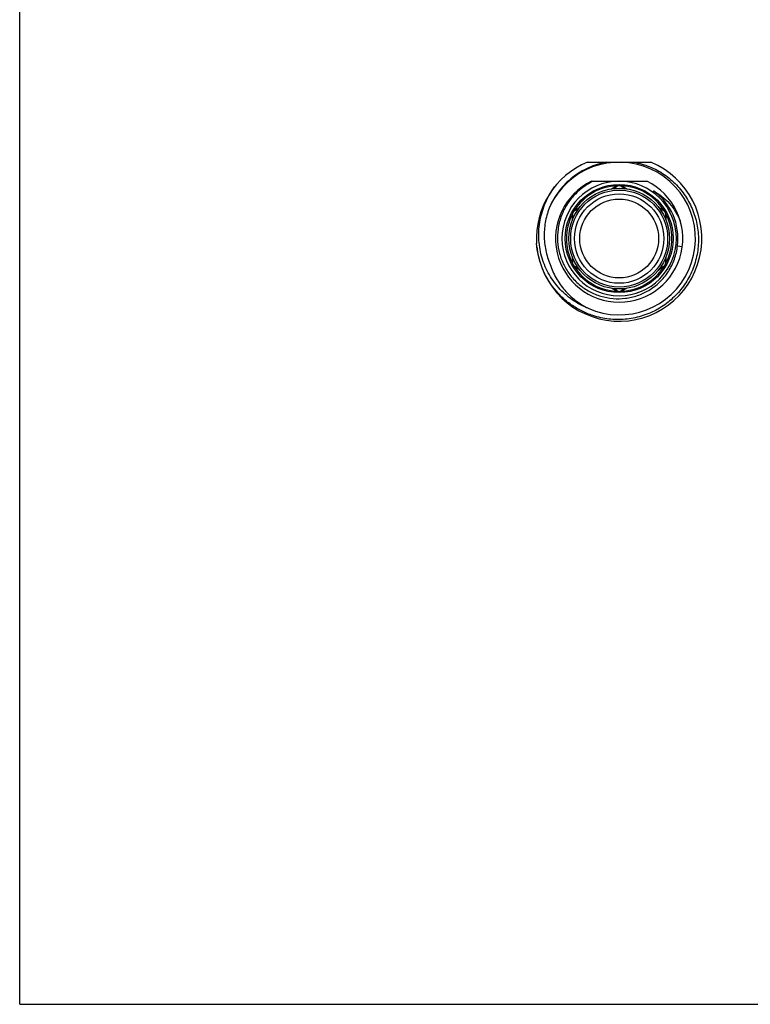
# Model space of a CAD drawing. Units: millimetres. Extents: x 0 to 420, y 0 to 297.
# Drawn here: x 0 to 115, y 0 to 155 of the extents above; entities that cross this region are included whole.
import ezdxf

# ---------------------------------------------------------------- set-up
doc = ezdxf.new("R2010")
doc.units = ezdxf.units.MM
doc.header["$LTSCALE"] = 23.1
doc.layers.get('0').update_dxf_attribs({"linetype": 'CONTINUOUS'})

msp = doc.modelspace()

# ---------------------------------------------------------------- linework, layer by layer
at = {"color": 7, "linetype": 'Continuous'}
for p, q in [((0, 0), (0, 297)), ((89.266, 132.384), (99.266, 132.384)), ((89.907, 129.384), (98.625, 129.384)), ((93.078, 128.198), (93.866, 128.653)), ((93.351, 128.253), (93.938, 128.6)), ((93.866, 128.653), (93.906, 128.676)), ((94.594, 128.6), (95.234, 128.222)), ((94.666, 128.653), (95.475, 128.185)), ((86.905, 124.172), (86.905, 124.218)), ((86.905, 123.263), (86.905, 124.172)), ((86.993, 123.526), (86.986, 124.208)), ((87.305, 124.865), (88.114, 125.332)), ((87.314, 124.776), (87.962, 125.141)), ((100.44, 125.319), (101.227, 124.865)), ((100.624, 125.111), (101.218, 124.776)), ((101.227, 124.865), (101.267, 124.842)), ((101.546, 124.208), (101.538, 123.465)), ((101.627, 124.172), (101.627, 123.237)), ((103.438, 119.237), (104.189, 119.143)), ((86.905, 116.596), (86.905, 117.53)), ((86.986, 116.56), (86.994, 117.303)), ((101.539, 117.241), (101.546, 116.56)), ((101.627, 117.505), (101.627, 116.596)), ((101.627, 116.596), (101.627, 116.549)), ((87.305, 115.903), (87.265, 115.926)), ((88.092, 115.448), (87.305, 115.903)), ((87.908, 115.657), (87.314, 115.991)), ((101.227, 115.903), (100.418, 115.435)), ((101.218, 115.991), (100.57, 115.626)), ((93.866, 112.115), (93.056, 112.582)), ((93.938, 112.167), (93.298, 112.545)), ((95.181, 112.514), (94.594, 112.167)), ((94.666, 112.115), (94.626, 112.092)), ((95.453, 112.569), (94.666, 112.115)), ((0, 0), (420, 0))]:
    msp.add_line(p, q, dxfattribs=at)
for radius in [8.5, 7.925, 7.625, 7.031, 6.2]:
    msp.add_circle((94.266, 120.384), radius, dxfattribs=at)
for centre, radius, start, end in [((94.266, 120.384), 13, 112.61986, 183.43788), ((94.266, 120.384), 13, 185.72687, 67.38014), ((94.266, 120.384), 12, 246.06057, 155.19796), ((94.266, 120.384), 10, 115.84193, 64.15798), ((94.266, 120.384), 9, 90.2129, 89.78729), ((94.266, 120.384), 8.3, 92.48544, 147.53197), ((94.266, 127.96), 0.8, 60, 120), ((94.266, 128.046), 0.644, 90.02887, 120.66819), ((94.266, 128.046), 0.644, 59.33232, 89.97062), ((94.266, 120.384), 8.3, 32.48534, 87.53197), ((94.266, 120.384), 9.244, 352.87143, 54.36925), ((94.266, 120.384), 8.3, 152.48544, 207.53202), ((87.705, 124.172), 0.8, 120, 180), ((100.827, 124.172), 0.8, 0, 60), ((94.266, 120.384), 8.3, 332.48544, 27.53202), ((87.705, 116.596), 0.8, 180, 240), ((100.827, 116.596), 0.8, 300, 360), ((94.266, 120.384), 8.3, 212.48534, 267.53197), ((94.266, 120.384), 8.3, 272.48544, 327.53197), ((94.266, 112.808), 0.8, 240, 300), ((94.266, 112.721), 0.644, 239.33232, 269.97062), ((94.266, 112.721), 0.644, 270.02887, 300.66819)]:
    msp.add_arc(centre, radius, start, end, dxfattribs=at)
for points, knots in [([(92.252, 132.384), (91.771, 132.296), (90.819, 132.062), (88.987, 131.37), (86.875, 130.095), (85.132, 128.349), (84.024, 126.735), (83.571, 125.864), (83.373, 125.418)], [0, 0, 0, 0, 0.1251118, 0.2502345, 0.5000027, 0.7497686, 0.8748902, 1, 1, 1, 1]), ([(96.627, 132.384), (97.047, 132.307), (97.879, 132.11), (99.09, 131.686), (100.25, 131.137), (101.71, 130.25), (103.351, 128.863), (104.669, 127.167), (105.497, 125.672), (105.999, 124.492), (106.377, 123.266), (106.71, 121.59), (106.8, 119.443), (106.379, 116.902), (105.452, 114.5), (104.287, 112.694), (103.154, 111.416), (102.21, 110.547), (101.182, 109.779), (99.717, 108.899), (97.73, 108.084), (95.62, 107.685), (93.913, 107.623), (92.632, 107.706), (91.367, 107.916), (90.542, 108.14), (90.136, 108.273)], [0, 0, 0, 0, 0.0312658, 0.0625419, 0.09381, 0.1250802, 0.1875362, 0.2499927, 0.2812629, 0.3125333, 0.3438036, 0.375074, 0.4375322, 0.499991, 0.5624504, 0.6249103, 0.6561809, 0.6874515, 0.7187222, 0.7499929, 0.8124545, 0.8749166, 0.9061874, 0.9374583, 0.9687291, 1, 1, 1, 1]), ([(89.397, 109.416), (88.512, 109.761), (86.819, 110.667), (84.672, 112.577), (83.023, 114.932), (81.957, 117.601), (81.524, 120.442), (81.739, 123.308), (82.584, 126.053), (83.538, 127.717), (84.098, 128.484)], [0, 0, 0, 0, 0.1249746, 0.2499542, 0.3749451, 0.499942, 0.6249459, 0.7499579, 0.8749735, 1, 1, 1, 1]), ([(90.204, 129.384), (89.618, 129.108), (88.776, 128.606), (87.771, 127.783), (86.853, 126.865), (85.883, 125.553), (85.191, 124.075), (84.823, 122.83), (84.58, 121.554), (84.518, 119.923), (84.836, 117.993), (85.534, 116.164), (86.585, 114.513), (87.946, 113.108), (89.296, 112.189), (90.468, 111.631), (91.691, 111.195), (93.295, 110.888), (94.927, 110.916), (96.206, 111.137), (97.456, 111.489), (98.348, 111.897), (98.906, 112.227)], [0, 0, 0, 0, 0.0624879, 0.0937663, 0.1250456, 0.1875298, 0.2500141, 0.2812946, 0.3125745, 0.3750554, 0.4375369, 0.5000179, 0.5624971, 0.6249755, 0.6874544, 0.7187343, 0.7500138, 0.8124903, 0.8749663, 0.906246, 0.9375254, 1, 1, 1, 1]), ([(93.866, 128.653), (93.869, 128.655), (93.877, 128.654), (93.887, 128.65), (93.9, 128.641), (93.918, 128.625), (93.931, 128.609), (93.938, 128.6)], [0, 0, 0, 0, 0.1321591, 0.2250871, 0.3397503, 0.6334255, 1, 1, 1, 1]), ([(94.666, 128.653), (94.662, 128.655), (94.654, 128.654), (94.645, 128.65), (94.632, 128.641), (94.614, 128.625), (94.601, 128.609), (94.594, 128.6)], [0, 0, 0, 0, 0.1321578, 0.2250867, 0.3397511, 0.6334274, 1, 1, 1, 1]), ([(99.651, 127.897), (100.124, 127.638), (101.028, 127.036), (102.205, 125.913), (103.176, 124.608), (103.672, 123.642), (103.878, 123.143)], [0, 0, 0, 0, 0.2498899, 0.4998493, 0.7498843, 1, 1, 1, 1]), ([(83.373, 125.418), (83.076, 124.697), (82.622, 123.194), (82.396, 120.853), (82.636, 118.513), (83.104, 117.013), (83.41, 116.297)], [0, 0, 0, 0, 0.2500148, 0.5000124, 0.7500043, 1, 1, 1, 1]), ([(86.905, 124.172), (86.905, 124.176), (86.909, 124.183), (86.918, 124.189), (86.932, 124.196), (86.955, 124.203), (86.975, 124.206), (86.986, 124.208)], [0, 0, 0, 0, 0.1321597, 0.2250871, 0.3397499, 0.6334246, 1, 1, 1, 1]), ([(86.986, 124.208), (86.986, 124.265), (86.999, 124.38), (87.065, 124.541), (87.172, 124.679), (87.265, 124.748), (87.314, 124.776)], [0, 0, 0, 0, 0.2474105, 0.5, 0.7525895, 1, 1, 1, 1]), ([(87.305, 124.865), (87.301, 124.863), (87.298, 124.856), (87.297, 124.845), (87.298, 124.83), (87.303, 124.806), (87.31, 124.787), (87.314, 124.776)], [0, 0, 0, 0, 0.1321578, 0.2250867, 0.3397511, 0.6334274, 1, 1, 1, 1]), ([(101.227, 124.865), (101.231, 124.863), (101.234, 124.856), (101.235, 124.845), (101.234, 124.83), (101.229, 124.806), (101.222, 124.787), (101.218, 124.776)], [0, 0, 0, 0, 0.1321594, 0.225087, 0.3397499, 0.6334247, 1, 1, 1, 1]), ([(101.218, 124.776), (101.267, 124.748), (101.36, 124.679), (101.466, 124.541), (101.532, 124.38), (101.546, 124.265), (101.546, 124.208)], [0, 0, 0, 0, 0.2474105, 0.5, 0.7525895, 1, 1, 1, 1]), ([(101.627, 124.172), (101.627, 124.176), (101.623, 124.183), (101.614, 124.189), (101.6, 124.196), (101.577, 124.203), (101.557, 124.206), (101.546, 124.208)], [0, 0, 0, 0, 0.1321578, 0.2250867, 0.3397511, 0.6334274, 1, 1, 1, 1]), ([(90.136, 108.273), (89.532, 108.47), (88.353, 108.954), (86.712, 109.934), (85.234, 111.145), (83.951, 112.562), (82.89, 114.152), (82.075, 115.881), (81.522, 117.71), (81.336, 118.971), (81.289, 119.604)], [0, 0, 0, 0, 0.1249987, 0.2499977, 0.3749971, 0.499997, 0.6249972, 0.7499977, 0.8749988, 1, 1, 1, 1]), ([(98.906, 112.227), (99.526, 112.593), (100.685, 113.471), (102.072, 115.15), (103.036, 117.103), (103.361, 118.521), (103.438, 119.237)], [0, 0, 0, 0, 0.2500057, 0.5000075, 0.7499985, 1, 1, 1, 1]), ([(83.41, 116.297), (83.652, 115.556), (84.289, 114.121), (85.652, 112.203), (87.366, 110.592), (88.698, 109.762), (89.397, 109.416)], [0, 0, 0, 0, 0.2499954, 0.4999878, 0.7499855, 1, 1, 1, 1]), ([(86.905, 116.596), (86.905, 116.592), (86.909, 116.585), (86.918, 116.579), (86.932, 116.572), (86.955, 116.565), (86.975, 116.561), (86.986, 116.56)], [0, 0, 0, 0, 0.1321578, 0.2250867, 0.3397511, 0.6334274, 1, 1, 1, 1]), ([(87.314, 115.991), (87.265, 116.019), (87.172, 116.089), (87.065, 116.227), (86.999, 116.388), (86.986, 116.503), (86.986, 116.56)], [0, 0, 0, 0, 0.2474105, 0.5, 0.7525895, 1, 1, 1, 1]), ([(101.546, 116.56), (101.546, 116.503), (101.532, 116.388), (101.466, 116.227), (101.36, 116.089), (101.267, 116.019), (101.218, 115.991)], [0, 0, 0, 0, 0.2474105, 0.5, 0.7525895, 1, 1, 1, 1]), ([(101.627, 116.596), (101.627, 116.592), (101.623, 116.585), (101.614, 116.579), (101.6, 116.572), (101.577, 116.565), (101.557, 116.561), (101.546, 116.56)], [0, 0, 0, 0, 0.1321594, 0.225087, 0.3397499, 0.6334247, 1, 1, 1, 1]), ([(87.305, 115.903), (87.301, 115.905), (87.298, 115.912), (87.297, 115.922), (87.298, 115.938), (87.303, 115.961), (87.31, 115.981), (87.314, 115.991)], [0, 0, 0, 0, 0.1321594, 0.225087, 0.3397499, 0.6334247, 1, 1, 1, 1]), ([(101.227, 115.903), (101.231, 115.905), (101.234, 115.912), (101.235, 115.922), (101.234, 115.938), (101.229, 115.961), (101.222, 115.981), (101.218, 115.991)], [0, 0, 0, 0, 0.1321578, 0.2250867, 0.3397511, 0.6334274, 1, 1, 1, 1]), ([(93.866, 112.115), (93.869, 112.113), (93.877, 112.113), (93.887, 112.118), (93.9, 112.126), (93.918, 112.143), (93.931, 112.158), (93.938, 112.167)], [0, 0, 0, 0, 0.1321578, 0.2250867, 0.3397511, 0.6334274, 1, 1, 1, 1]), ([(94.666, 112.115), (94.662, 112.113), (94.654, 112.113), (94.645, 112.118), (94.632, 112.126), (94.614, 112.143), (94.601, 112.158), (94.594, 112.167)], [0, 0, 0, 0, 0.1321591, 0.2250871, 0.3397503, 0.6334255, 1, 1, 1, 1])]:
    msp.add_open_spline(points, degree=3, knots=knots, dxfattribs=at)

doc.saveas('drawing.dxf')
